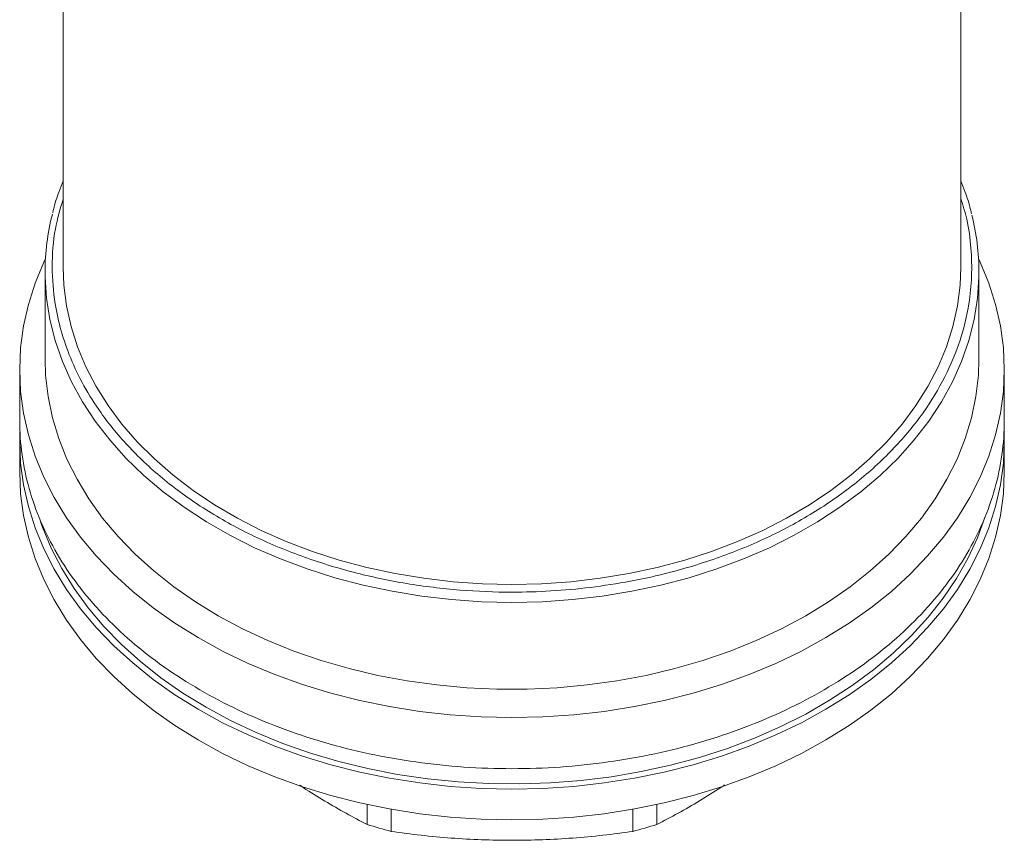
# Model space of a CAD drawing. Units: millimetres. Extents: x 0 to 594, y 0 to 420.
# Drawn here: x 254 to 322, y 143 to 199 of the extents above; entities that cross this region are included whole.
import ezdxf

# ---------------------------------------------------------------- set-up
doc = ezdxf.new("R2010")
doc.units = ezdxf.units.MM
doc.linetypes.add('SLD-Solid', pattern=[0])

msp = doc.modelspace()

# ---------------------------------------------------------------- linework, layer by layer
at = {"color": 7, "linetype": 'SLD-Solid', "lineweight": 15}
for p, q in [((256.576, 222.633), (256.576, 182.328)), ((318.576, 182.328), (318.576, 222.633)), ((255.326, 181.975), (255.326, 175.972)), ((319.826, 175.972), (319.826, 181.975)), ((253.576, 175.257), (253.576, 171.722)), ((321.576, 171.722), (321.576, 175.257)), ((253.576, 170.307), (253.588, 170.93)), ((253.576, 170.307), (253.576, 168.186)), ((321.576, 168.186), (321.576, 170.307)), ((277.572, 145.209), (277.572, 143.827)), ((279.225, 143.343), (279.225, 144.881)), ((295.928, 144.881), (295.928, 143.343)), ((297.581, 143.827), (297.581, 145.209))]:
    msp.add_line(p, q, dxfattribs=at)
at = {"color": 7, "linetype": 'SLD-Solid', "lineweight": 15, "flags": 128}
for points in [[(255.355, 182.931), (255.24, 182.686), (254.644, 181.236), (254.178, 179.762), (253.844, 178.27), (253.643, 176.767), (253.576, 175.257), (253.643, 173.748), (253.844, 172.244), (254.178, 170.752), (254.644, 169.278), (255.24, 167.828), (255.964, 166.407), (256.812, 165.021), (257.782, 163.675), (258.869, 162.375), (260.07, 161.126), (261.379, 159.932), (262.791, 158.8), (264.302, 157.732), (265.904, 156.733), (267.592, 155.807), (269.358, 154.958), (271.197, 154.189), (273.1, 153.504), (275.06, 152.904), (277.07, 152.392), (279.121, 151.971), (281.205, 151.641), (283.315, 151.405), (285.441, 151.263), (287.576, 151.216), (289.711, 151.263), (291.838, 151.405), (293.947, 151.641), (296.032, 151.971), (298.083, 152.392), (300.092, 152.904), (302.053, 153.504), (303.956, 154.189), (305.794, 154.958), (307.561, 155.807), (309.249, 156.733), (310.851, 157.732), (312.361, 158.8), (313.774, 159.932), (315.083, 161.126), (316.283, 162.375), (317.371, 163.675), (318.34, 165.021), (319.189, 166.407), (319.912, 167.828), (320.508, 169.278), (320.974, 170.752), (321.308, 172.244), (321.509, 173.748), (321.576, 175.257), (321.509, 176.767), (321.308, 178.27), (320.974, 179.762), (320.508, 181.236), (319.912, 182.686), (319.798, 182.931)], [(256.576, 182.328), (256.625, 181.093), (256.807, 179.656), (257.123, 178.23), (257.57, 176.822), (258.147, 175.438), (258.852, 174.084), (259.682, 172.765), (260.632, 171.488), (261.699, 170.258), (262.878, 169.08), (264.165, 167.96), (265.552, 166.902), (267.035, 165.911), (268.608, 164.991), (270.262, 164.146), (271.991, 163.379), (273.788, 162.695), (275.645, 162.096), (277.554, 161.585), (279.506, 161.164), (281.492, 160.834), (283.506, 160.598), (285.536, 160.455), (287.576, 160.408), (289.616, 160.455), (291.647, 160.598), (293.66, 160.834), (295.647, 161.164), (297.599, 161.585), (299.507, 162.096), (301.364, 162.695), (303.161, 163.379), (304.89, 164.146), (306.545, 164.991), (308.117, 165.911), (309.6, 166.902), (310.988, 167.96), (312.274, 169.08), (313.453, 170.258), (314.52, 171.488), (315.471, 172.765), (316.3, 174.084), (317.005, 175.438), (317.582, 176.822), (318.03, 178.23), (318.345, 179.656), (318.527, 181.093), (318.576, 182.328)], [(255.326, 175.972), (255.364, 174.864), (255.533, 173.392), (255.837, 171.931), (256.273, 170.487), (256.841, 169.065), (257.537, 167.673), (258.36, 166.316), (259.305, 164.999), (260.369, 163.728), (261.547, 162.508), (262.834, 161.345), (264.225, 160.243), (265.714, 159.207), (267.294, 158.242), (268.96, 157.351), (270.703, 156.538), (272.518, 155.806), (274.395, 155.159), (276.328, 154.599), (278.308, 154.129), (280.327, 153.751), (282.377, 153.466), (284.448, 153.275), (286.532, 153.179), (288.621, 153.179), (290.705, 153.275), (292.776, 153.466), (294.825, 153.751), (296.844, 154.129), (298.824, 154.599), (300.757, 155.159), (302.635, 155.806), (304.449, 156.538), (306.193, 157.351), (307.858, 158.242), (309.439, 159.207), (310.928, 160.243), (312.318, 161.345), (313.605, 162.508), (314.783, 163.728), (315.847, 164.999), (316.792, 166.316), (317.615, 167.673), (318.312, 169.065), (318.879, 170.487), (319.316, 171.931), (319.619, 173.392), (319.788, 174.864), (319.826, 175.972)], [(321.563, 170.975), (321.576, 170.307), (321.509, 168.798), (321.308, 167.294), (320.974, 165.803), (320.508, 164.329), (319.912, 162.878), (319.189, 161.457), (318.34, 160.071), (317.371, 158.725), (316.283, 157.425), (315.083, 156.176), (313.774, 154.983), (312.361, 153.85), (310.851, 152.782), (309.249, 151.783), (307.561, 150.857), (305.794, 150.008), (303.956, 149.24), (302.053, 148.554), (300.092, 147.954), (298.083, 147.443), (296.032, 147.021), (293.947, 146.692), (291.838, 146.455), (289.711, 146.313), (287.576, 146.266), (285.441, 146.313), (283.315, 146.455), (281.205, 146.692), (279.121, 147.021), (277.07, 147.443), (275.06, 147.954), (273.1, 148.554), (271.197, 149.24), (269.358, 150.008), (267.592, 150.857), (265.904, 151.783), (264.302, 152.782), (262.791, 153.85), (261.379, 154.983), (260.07, 156.176), (258.869, 157.425), (257.782, 158.725), (256.812, 160.071), (255.964, 161.457), (255.24, 162.878), (254.644, 164.329), (254.178, 165.803), (253.844, 167.294), (253.643, 168.798), (253.576, 170.307), (253.576, 170.307)], [(287.576, 144.145), (285.441, 144.192), (283.315, 144.334), (281.205, 144.57), (279.121, 144.9), (277.07, 145.321), (275.06, 145.833), (273.1, 146.433), (271.197, 147.118), (269.358, 147.887), (267.592, 148.736), (265.904, 149.662), (264.302, 150.661), (262.791, 151.729), (261.379, 152.861), (260.07, 154.055), (258.869, 155.304), (257.782, 156.604), (256.812, 157.95), (255.964, 159.336), (255.24, 160.757), (254.644, 162.207), (254.178, 163.681), (253.844, 165.173), (253.643, 166.677), (253.576, 168.186)], [(321.576, 168.186), (321.509, 166.677), (321.308, 165.173), (320.974, 163.681), (320.508, 162.207), (319.912, 160.757), (319.189, 159.336), (318.34, 157.95), (317.371, 156.604), (316.283, 155.304), (315.083, 154.055), (313.774, 152.861), (312.361, 151.729), (310.851, 150.661), (309.249, 149.662), (307.561, 148.736), (305.794, 147.887), (303.956, 147.118), (302.053, 146.433), (300.092, 145.833), (298.083, 145.321), (296.032, 144.9), (293.947, 144.57), (291.838, 144.334), (289.711, 144.192), (287.576, 144.145)], [(255.019, 164.726), (255.15, 164.358), (255.749, 162.916), (256.476, 161.503), (257.328, 160.126), (258.302, 158.79), (259.394, 157.501), (260.6, 156.263), (261.914, 155.081), (263.331, 153.961), (264.846, 152.906), (266.453, 151.922), (268.144, 151.012), (269.914, 150.179), (271.755, 149.428), (273.66, 148.76), (275.621, 148.179), (277.629, 147.688), (279.678, 147.287), (281.759, 146.979), (283.863, 146.765), (285.982, 146.646), (288.108, 146.622), (290.231, 146.694), (292.344, 146.86), (294.437, 147.122), (296.503, 147.476), (298.533, 147.922), (300.519, 148.459), (302.452, 149.083), (304.326, 149.793), (306.133, 150.585), (307.864, 151.457), (309.514, 152.405), (311.076, 153.425), (312.543, 154.513), (313.909, 155.664), (315.169, 156.875), (316.319, 158.139), (317.352, 159.453), (318.266, 160.81), (319.056, 162.206), (319.719, 163.634), (320.233, 165.026)]]:
    msp.add_lwpolyline(points, dxfattribs=at)
at = {"color": 8, "linetype": 'SLD-Solid', "lineweight": 15, "flags": 128}
msp.add_lwpolyline([(255.326, 181.975), (255.329, 181.659), (255.426, 180.181), (255.658, 178.711), (256.024, 177.255), (256.524, 175.819), (257.153, 174.408), (257.911, 173.029), (258.793, 171.688), (259.797, 170.391), (260.918, 169.142), (262.15, 167.947), (263.49, 166.811), (264.931, 165.738), (266.467, 164.734), (268.092, 163.803), (269.799, 162.948), (271.58, 162.173), (273.429, 161.482), (275.338, 160.876), (277.298, 160.36), (279.301, 159.934), (281.339, 159.601), (283.404, 159.362), (285.486, 159.218), (287.576, 159.171), (289.667, 159.218), (291.749, 159.362), (293.813, 159.601), (295.851, 159.934), (297.854, 160.36), (299.814, 160.876), (301.723, 161.482), (303.572, 162.173), (305.354, 162.948), (307.061, 163.803), (308.686, 164.734), (310.222, 165.738), (311.663, 166.811), (313.002, 167.947), (314.235, 169.142), (315.355, 170.391), (316.359, 171.688), (317.241, 173.029), (317.999, 174.408), (318.629, 175.819), (319.128, 177.255), (319.494, 178.711), (319.726, 180.181), (319.823, 181.659), (319.826, 181.975)], dxfattribs=at)
at = {"color": 7, "linetype": 'SLD-Solid', "lineweight": 15}
for centre, radius, start, end in [((271.669, 181.963), 16.343, 165.71091, 179.95954), ((303.489, 181.964), 16.337, 0.04024, 14.01805), ((286.905, 172.629), 30.277, 252.0453, 255.3048), ((288.247, 172.629), 30.277, 284.6952, 287.9547)]:
    msp.add_arc(centre, radius, start, end, dxfattribs=at)
for points, knots in [([(256.576, 188.286), (256.48, 188.045), (256.221, 187.392), (255.985, 186.66), (255.874, 186.163), (255.857, 186.089)], [0, 0, 0, 0, 0.333506, 0.900844, 1, 1, 1, 1]), ([(319.313, 186.011), (319.291, 186.111), (319.175, 186.634), (318.931, 187.392), (318.672, 188.045), (318.576, 188.286)], [0, 0, 0, 0, 0.129516, 0.677734, 1, 1, 1, 1]), ([(253.576, 171.722), (253.576, 170.148), (253.795, 168.575), (254.664, 165.488), (255.313, 163.975), (257.016, 161.068), (258.07, 159.673), (260.543, 157.057), (261.961, 155.834), (265.108, 153.609), (266.837, 152.606), (270.537, 150.858), (272.509, 150.112), (276.621, 148.908), (278.761, 148.449), (283.126, 147.835), (285.351, 147.68), (287.576, 147.68)], [0, 0, 0, 0, 0.125, 0.125, 0.25, 0.25, 0.375, 0.375, 0.5, 0.5, 0.625, 0.625, 0.75, 0.75, 0.875, 0.875, 1, 1, 1, 1]), ([(287.576, 147.68), (289.802, 147.68), (292.027, 147.835), (296.392, 148.449), (298.532, 148.908), (302.643, 150.112), (304.615, 150.858), (308.316, 152.606), (310.044, 153.609), (313.191, 155.834), (314.61, 157.057), (317.082, 159.673), (318.137, 161.068), (319.84, 163.975), (320.489, 165.488), (321.357, 168.575), (321.576, 170.148), (321.576, 171.722)], [0, 0, 0, 0, 0.125, 0.125, 0.25, 0.25, 0.375, 0.375, 0.5, 0.5, 0.625, 0.625, 0.75, 0.75, 0.875, 0.875, 1, 1, 1, 1]), ([(277.572, 143.827), (277.088, 144.078), (276.118, 144.58), (274.646, 145.436), (273.572, 146.092), (272.987, 146.492), (272.9, 146.551)], [0, 0, 0, 0, 0.313655, 0.627958, 0.944521, 1, 1, 1, 1]), ([(302.256, 146.553), (302.174, 146.497), (301.598, 146.103), (300.529, 145.449), (299.05, 144.588), (298.071, 144.081), (297.581, 143.827)], [0, 0, 0, 0, 0.0521785, 0.3662511, 0.6827694, 1, 1, 1, 1]), ([(287.576, 142.73), (286.169, 142.73), (284.77, 142.785), (281.987, 142.993), (280.603, 143.147), (279.225, 143.343)], [0, 0, 0, 0, 0.5, 0.5, 1, 1, 1, 1]), ([(295.928, 143.343), (294.55, 143.147), (293.165, 142.993), (290.382, 142.785), (288.983, 142.73), (287.576, 142.73)], [0, 0, 0, 0, 0.5, 0.5, 1, 1, 1, 1])]:
    msp.add_open_spline(points, degree=3, knots=knots, dxfattribs=at)
at = {"color": 8, "linetype": 'SLD-Solid', "lineweight": 15}
msp.add_open_spline([(256.576, 187.044), (256.378, 186.359), (255.931, 184.812), (255.764, 182.379), (255.941, 180.018), (256.408, 177.908), (257.066, 176.01), (257.982, 174.114), (259.294, 172.03), (261.114, 169.817), (263.539, 167.569), (266.367, 165.54), (269.536, 163.781), (272.967, 162.329), (276.569, 161.21), (280.252, 160.428), (283.928, 159.976), (287.27, 159.842), (290.287, 159.932), (293.028, 160.182), (295.795, 160.611), (298.871, 161.3), (302.185, 162.329), (305.617, 163.781), (308.785, 165.54), (311.613, 167.569), (314.039, 169.817), (316.017, 172.222), (317.528, 174.722), (318.578, 177.254), (319.141, 179.587), (319.355, 181.718), (319.305, 183.67), (319.064, 185.476), (318.721, 186.611), (318.576, 187.091)], degree=3, knots=[0, 0, 0, 0, 0.02616, 0.059098, 0.090938, 0.11465, 0.13905, 0.164073, 0.189639, 0.224438, 0.259741, 0.295328, 0.330915, 0.366218, 0.401018, 0.434917, 0.467855, 0.499694, 0.523406, 0.547806, 0.572829, 0.598395, 0.633195, 0.668498, 0.704085, 0.739672, 0.774975, 0.809774, 0.843673, 0.876611, 0.90845, 0.932163, 0.956563, 0.981586, 1, 1, 1, 1], dxfattribs=at)

doc.saveas('drawing.dxf')
